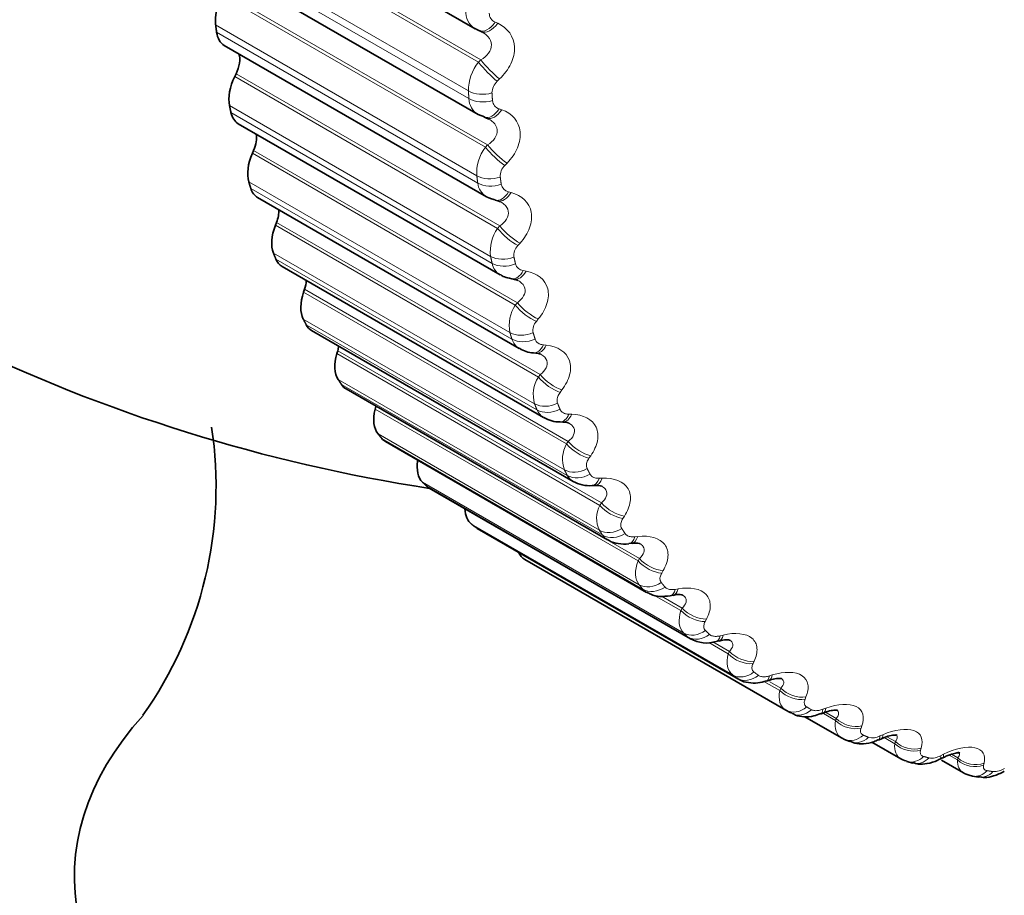
# Model space of a CAD drawing. Units: millimetres. Extents: x 0 to 797, y 0 to 1164.
# Drawn here: x 670 to 679, y 289 to 297 of the extents above; entities that cross this region are included whole.
import ezdxf
from ezdxf import colors
from ezdxf.entities.mleader import LeaderData, LeaderLine
from ezdxf.math import Vec2, Vec3

# ---------------------------------------------------------------- set-up
doc = ezdxf.new("R2010")
doc.units = ezdxf.units.MM
doc.layers.add('DV7_Défaut', color=7, linetype='Continuous')
doc.layers.add('Défaut', color=7, linetype='Continuous')

# ---------------------------------------------------------------- blocks, each defined once
blk = doc.blocks.new('_DOT')
at = {"color": 0}
blk.add_line((0, 0), (-1, 0), dxfattribs=at)
at = {"color": 0, "const_width": 0.333}
blk.add_lwpolyline([(-0.1665, 0, 1), (0.1665, 0, 1)], format="xyb", close=True, dxfattribs=at)
blk = doc.blocks.new('SE6')
at = {"layer": 'DV7_Défaut', "color": 7, "linetype": 'Continuous', "lineweight": 35}
for p, q in [((671.9433, 298.5915), (674.338, 297.2089)), ((671.9724, 297.8076), (674.3649, 296.4263)), ((674.371, 297.1925), (674.3936, 297.1828)), ((672.051, 297.0567), (674.4412, 295.6767)), ((672.1586, 296.7982), (672.146, 296.7724)), ((674.3662, 296.4274), (674.4226, 296.404)), ((674.4216, 296.401), (674.4451, 296.3932)), ((672.1786, 296.3426), (674.5672, 294.9635)), ((672.3187, 296.0986), (672.3072, 296.0725)), ((672.3545, 295.6689), (674.7416, 294.2907)), ((674.522, 295.6445), (674.5463, 295.6386)), ((672.5272, 295.4422), (672.517, 295.416)), ((672.5778, 295.0391), (674.9635, 293.6617)), ((674.6716, 294.9269), (674.6965, 294.9228)), ((672.7832, 294.8324), (672.7743, 294.8061)), ((672.8475, 294.4563), (675.2317, 293.0798)), ((673.0854, 294.2722), (673.0778, 294.246)), ((674.8694, 294.2517), (674.8949, 294.2495)), ((673.1621, 293.9236), (675.5453, 292.5476)), ((673.4322, 293.7646), (673.4259, 293.7386)), ((675.1144, 293.6221), (675.1404, 293.6218)), ((673.52, 293.4436), (675.9028, 292.0679)), ((673.9195, 293.0188), (676.3017, 291.6434)), ((675.4053, 293.0413), (675.4317, 293.0428)), ((674.3584, 292.6514), (676.7401, 291.2763)), ((675.7405, 292.5122), (675.7672, 292.5155)), ((677.172, 290.9933), (674.7908, 292.3682)), ((676.1184, 292.0372), (676.1453, 292.0423)), ((676.5371, 291.6187), (676.5642, 291.6255)), ((676.9946, 291.2588), (677.0217, 291.2672)), ((677.3447, 290.9341), (677.6804, 290.7403)), ((677.7076, 290.7268), (677.7569, 290.7063)), ((677.957, 290.7017), (678.2211, 290.5493)), ((678.2767, 290.5258), (678.3287, 290.5111)), ((678.5916, 290.5366), (678.7916, 290.4211)), ((678.8757, 290.3914), (678.9302, 290.3827))]:
    blk.add_line(p, q, dxfattribs=at)
at = {"layer": 'DV7_Défaut', "color": 7, "linetype": 'Continuous', "lineweight": 18}
for p, q in [((674.3703, 296.9034), (671.9724, 298.2878)), ((674.392, 296.9242), (671.9871, 298.3126)), ((674.2772, 296.6414), (671.896, 298.0162)), ((674.2819, 296.5713), (671.9007, 297.9461)), ((674.4321, 296.1277), (672.0342, 297.5121)), ((674.4527, 296.149), (672.0479, 297.5374)), ((674.3533, 295.8682), (671.9721, 297.243)), ((674.522, 297.2679), (674.5443, 297.2581)), ((674.3625, 295.8012), (671.9813, 297.1761)), ((674.3703, 296.9034), (674.392, 296.9242)), ((674.5439, 295.388), (672.146, 296.7724)), ((674.5634, 295.4098), (672.1586, 296.7982)), ((674.5617, 296.7503), (674.5405, 296.7296)), ((674.4797, 295.1324), (672.0984, 296.5072)), ((674.4933, 295.0689), (672.1121, 296.4438)), ((674.5574, 296.4777), (674.5806, 296.4697)), ((674.4321, 296.1277), (674.4527, 296.149)), ((674.7051, 294.6881), (672.3072, 296.0725)), ((674.7235, 294.7102), (672.3187, 296.0986)), ((674.63, 295.9831), (674.6098, 295.9619)), ((674.6557, 294.4377), (672.2744, 295.8125)), ((674.6737, 294.3781), (672.2925, 295.7529)), ((674.6429, 295.7214), (674.6668, 295.7152)), ((674.9149, 294.0315), (672.517, 295.416)), ((674.932, 294.0538), (672.5272, 295.4422)), ((674.5439, 295.388), (674.5634, 295.4098)), ((674.7479, 295.2523), (674.7288, 295.2306)), ((674.8805, 293.7877), (672.4992, 295.1625)), ((674.9027, 293.7322), (672.5215, 295.107)), ((674.7778, 295.0027), (674.8025, 294.9984)), ((675.1722, 293.4216), (672.7743, 294.8061)), ((675.188, 293.444), (672.7832, 294.8324)), ((674.7051, 294.6881), (674.7235, 294.7102)), ((675.1528, 293.1857), (672.7716, 294.5605)), ((674.9148, 294.5615), (674.897, 294.5396)), ((675.1793, 293.1346), (672.798, 294.5094)), ((675.4757, 292.8616), (673.0778, 294.246)), ((675.4902, 292.8838), (673.0854, 294.2722)), ((674.9617, 294.3254), (674.9869, 294.3229)), ((675.4714, 292.6347), (673.0902, 294.0095)), ((674.9149, 294.0315), (674.932, 294.0538)), ((675.5019, 292.5883), (673.1206, 293.9632)), ((675.13, 293.9144), (675.1134, 293.8922)), ((675.8239, 292.3542), (673.4259, 293.7386)), ((675.837, 292.3762), (673.4322, 293.7646)), ((675.1934, 293.6929), (675.2192, 293.6923)), ((675.8346, 292.1376), (673.4533, 293.5124)), ((675.8689, 292.0961), (673.4877, 293.471)), ((675.1722, 293.4216), (675.188, 293.444)), ((675.3923, 293.3141), (675.3769, 293.2919)), ((675.472, 293.1085), (675.4982, 293.1097)), ((676.2405, 291.6969), (673.8592, 293.0717)), ((676.2785, 291.6606), (673.8973, 293.0354)), ((675.4757, 292.8616), (675.4902, 292.8838)), ((675.7003, 292.7638), (675.6863, 292.7417)), ((676.6871, 291.3148), (674.3058, 292.6896)), ((676.7286, 291.2838), (674.3474, 292.6586)), ((675.7958, 292.575), (675.8224, 292.5781)), ((675.8239, 292.3542), (675.837, 292.3762)), ((676.0526, 292.2662), (676.0399, 292.2444)), ((676.1634, 292.0954), (676.1902, 292.1002)), ((676.2149, 291.902), (675.9694, 292.0437)), ((676.2266, 291.9237), (676.0381, 292.0325)), ((676.2149, 291.902), (676.2266, 291.9237)), ((676.4473, 291.8239), (676.436, 291.8024)), ((676.5727, 291.6718), (676.5996, 291.6784)), ((676.6468, 291.5073), (676.4692, 291.6099)), ((676.6571, 291.5285), (676.5064, 291.6155)), ((676.6468, 291.5073), (676.6571, 291.5285)), ((676.8823, 291.4391), (676.8725, 291.4182)), ((677.0218, 291.3067), (677.0487, 291.3149)), ((677.1174, 291.1723), (676.9724, 291.256)), ((677.1263, 291.1929), (677.0257, 291.2509)), ((677.1174, 291.1723), (677.1263, 291.1929)), ((677.3556, 291.1139), (677.3471, 291.0936)), ((677.5083, 291.0017), (677.5352, 291.0115)), ((677.6243, 290.8985), (677.5147, 290.9617)), ((677.6317, 290.9183), (677.5336, 290.9749)), ((677.6243, 290.8985), (677.6317, 290.9183)), ((677.8646, 290.8498), (677.8576, 290.8302)), ((678.0298, 290.7584), (678.0565, 290.7698)), ((678.1649, 290.6873), (678.0687, 290.7428)), ((678.1708, 290.7063), (678.0941, 290.7506)), ((678.1649, 290.6873), (678.1708, 290.7063)), ((678.4068, 290.6482), (678.4012, 290.6295)), ((678.5836, 290.5782), (678.6099, 290.591)), ((678.7364, 290.5399), (678.6615, 290.5832)), ((678.7409, 290.5579), (678.6837, 290.591)), ((678.7364, 290.5399), (678.7409, 290.5579)), ((678.9794, 290.5102), (678.9753, 290.4924))]:
    blk.add_line(p, q, dxfattribs=at)
for centre, radius, start, end in [((674.4328, 297.3642), 0.1811, 176.53894, 238.49765), ((674.5554, 297.3496), 0.0882, 179.71257, 247.74844), ((674.686, 296.6437), 0.4088, 140.55962, 180.32752), ((674.6355, 296.6223), 0.1433, 131.51109, 179.88796), ((674.4525, 296.5736), 0.1706, 180.78544, 239.31467), ((674.5818, 296.5593), 0.0851, 184.18339, 253.40283), ((674.7372, 295.8933), 0.3847, 142.46419, 183.74381), ((674.702, 295.8638), 0.1346, 133.22396, 183.32117), ((674.5245, 295.8172), 0.1628, 185.6284, 239.42289), ((674.6587, 295.8029), 0.083, 189.14628, 258.99879), ((674.8353, 295.1789), 0.3587, 144.3317, 187.44835), ((674.8171, 295.1419), 0.1252, 134.87213, 187.06075), ((674.6482, 295.0994), 0.1578, 191.10925, 239.19643), ((674.7858, 295.0843), 0.082, 194.61624, 264.44009), ((674.9803, 294.5037), 0.3313, 146.17292, 191.48634), ((674.9806, 294.4601), 0.1153, 136.46345, 191.16024), ((674.8225, 294.4242), 0.1557, 197.22784, 238.89707), ((675.1721, 293.8708), 0.3033, 148.00123, 195.90818), ((675.0459, 293.7958), 0.1566, 203.93406, 238.51738), ((675.4102, 293.2833), 0.2753, 149.83463, 200.76864), ((675.3168, 293.2177), 0.1607, 211.12759, 238.34996), ((675.6941, 292.744), 0.2481, 151.69902, 206.12469), ((679.6922, 295.0586), 4.66, 240, 240.62942), ((677.9619, 290.8866), 0.145, 255.72479, 297.89409), ((678.5014, 290.7196), 0.1636, 261.92384, 300.16296), ((679.0679, 290.6183), 0.1851, 267.7349, 302.31763)]:
    blk.add_arc(centre, radius, start, end, dxfattribs=at)
at = {"layer": 'DV7_Défaut', "color": 7, "linetype": 'Continuous', "lineweight": 35}
for centre, radius, start, end in [((674.4328, 297.3642), 0.1811, 238.49765, 246.35643), ((676.1839, 307.8451), 15, 226.64199, 261.33348), ((674.6965, 294.8617), 0.06, 57.74418, 91.753), ((674.8733, 294.4765), 0.2237, 234.77247, 269.06272), ((674.8985, 294.1614), 0.087, 63.39192, 93.42705), ((675.1069, 293.8816), 0.2593, 237.0196, 271.62695), ((675.1516, 293.5233), 0.0979, 65.89046, 97.31758), ((668.3675, 293.0381), 3.6085, 324.60978, 8.56683), ((675.3807, 293.3356), 0.2951, 239.8626, 274.83079), ((675.4523, 292.9283), 0.1152, 67.98926, 100.81155), ((676.448, 291.8929), 0.2868, 239.83749, 288.04687), ((679.5221, 295.0638), 4.7002, 240, 240.62942), ((679.759, 284.9273), 6.4449, 110.37063, 110.62629), ((680.5612, 284.8955), 6.3571, 113.33173, 113.59442), ((681.3724, 284.9197), 6.283, 116.15715, 116.42602)]:
    blk.add_arc(centre, radius, start, end, dxfattribs=at)
for centre, major_axis, ratio, start_param, end_param in [((672.217, 297.4251), (-0.175, -0.3031), 0.57735, 4.758223, 5.640587), ((672.226, 297.3598), (0.175, 0.3031), 0.57735, 2.505337, 3.141593), ((674.4493, 297.3765), (0.0784, 0.184), 0.585572, 3.037533, 3.141129), ((672.0365, 296.839), (-0.11, -0.1905), 0.57735, 1.68803, 2.668184), ((672.3403, 296.7076), (-0.175, -0.3031), 0.57735, 4.829623, 5.711987), ((672.3536, 296.6457), (0.175, 0.3031), 0.57735, 2.576737, 3.141593), ((674.5081, 296.583), (0.063, 0.1898), 0.576628, 3.118541, 3.141531), ((672.19, 296.1253), (-0.11, -0.1905), 0.57735, 1.75943, 2.549195), ((672.5119, 296.0301), (-0.175, -0.3031), 0.57735, 4.901023, 5.783386), ((672.5295, 295.972), (0.175, 0.3031), 0.57735, 2.648136, 3.141593), ((672.3926, 295.4546), (-0.11, -0.1905), 0.57735, 1.83083, 2.429284), ((672.7311, 295.3963), (-0.175, -0.3031), 0.57735, 4.972423, 5.854786), ((672.7528, 295.3422), (0.175, 0.3031), 0.57735, 2.719536, 3.141593), ((672.6434, 294.8304), (-0.11, -0.1905), 0.57735, 1.90223, 2.307895), ((672.9967, 294.8092), (-0.175, -0.3031), 0.57735, 5.043822, 5.926186), ((673.0225, 294.7594), (0.175, 0.3031), 0.57735, 2.790936, 3.141593), ((673.3074, 294.2719), (-0.175, -0.3031), 0.57735, 5.115222, 5.997586), ((672.9411, 294.256), (-0.11, -0.1905), 0.57735, -4.309556, -4.098688), ((673.3371, 294.2267), (0.175, 0.3031), 0.57735, 2.862336, 3.141593), ((673.6615, 293.7871), (-0.175, -0.3031), 0.57735, 5.186622, 6.068986), ((673.695, 293.7467), (0.175, 0.3031), 0.57735, 2.933736, 3.141593), ((674.0574, 293.3574), (-0.175, -0.3031), 0.57735, 5.299867, 6.140386), ((674.0945, 293.3219), (0.175, 0.3031), 0.57735, 3.005136, 3.141593), ((674.4929, 292.9848), (-0.175, -0.3031), 0.57735, 5.537912, 6.211785), ((674.5334, 292.9545), (0.175, 0.3031), 0.57735, 3.076535, 3.141593), ((674.9658, 292.6713), (0.175, 0.3031), 0.57735, 2.731019, 3.141593), ((676.1839, 289.4739), (5.5, 0), 0.57735, 2.659552, 6.283185), ((677.7856, 290.911), (0.0779, 0.1842), 0.814416, 3.041044, 3.141089)]:
    blk.add_ellipse(centre, major_axis=major_axis, ratio=ratio, start_param=start_param, end_param=end_param, dxfattribs=at)
at = {"layer": 'DV7_Défaut', "color": 7, "linetype": 'Continuous', "lineweight": 18}
for centre, major_axis, ratio, start_param, end_param in [((674.4493, 297.3765), (0.0784, 0.184), 0.585572, 3.141129, 4.347495), ((674.472, 297.3668), (0.0784, 0.184), 0.584278, 3.141203, 4.345747), ((674.4677, 296.8412), (-0.1385, 0.1442), 0.16437, 0.974613, 2.284574), ((674.4894, 296.862), (-0.1384, 0.1444), 0.165258, 0.974835, 2.282929), ((674.4183, 296.7345), (-0.1996, -0.0128), 0.617067, 0.747056, 1.910125), ((674.4229, 296.6654), (-0.1995, -0.014), 0.620446, 0.743385, 1.906453), ((674.4846, 296.5908), (0.063, 0.1898), 0.577918, 3.14257, 4.276759), ((674.5081, 296.583), (0.063, 0.1898), 0.576628, 3.141531, 4.275089), ((674.5572, 296.0993), (-0.1438, 0.139), 0.220466, 0.990344, 2.298438), ((674.5366, 296.0779), (-0.144, 0.1388), 0.219608, 0.990041, 2.300003), ((674.4933, 295.9722), (-0.1982, -0.0266), 0.653639, 0.703045, 1.866113), ((674.5024, 295.9063), (-0.198, -0.0279), 0.65673, 0.698841, 1.86191), ((674.5695, 295.8388), (0.0475, 0.1943), 0.56638, 3.141971, 4.207777), ((674.5938, 295.8329), (0.0476, 0.1943), 0.565097, 3.125118, 4.206175), ((674.6549, 295.3509), (-0.1491, 0.1333), 0.274665, 1.003444, 2.313405), ((674.6744, 295.3727), (-0.1489, 0.1335), 0.275494, 1.003831, 2.311925), ((674.6179, 295.2469), (-0.1957, -0.0414), 0.686881, 0.652768, 1.815837), ((674.6313, 295.1843), (-0.1954, -0.0427), 0.689667, 0.647979, 1.811048), ((674.7037, 295.1243), (0.0321, 0.1974), 0.551018, 3.141943, 4.141126), ((674.7287, 295.1202), (0.0322, 0.1974), 0.549743, 3.127697, 4.139581), ((674.8404, 294.6859), (-0.1539, 0.1278), 0.33006, 1.015276, 2.32337), ((674.8221, 294.6638), (-0.1541, 0.1275), 0.329261, 1.0148, 2.324762), ((674.7914, 294.562), (-0.1917, -0.0571), 0.716622, 0.595644, 1.758712), ((674.8091, 294.5033), (-0.1912, -0.0586), 0.719089, 0.59022, 1.753289), ((674.8864, 294.4509), (0.017, 0.1993), 0.53191, 3.141643, 4.077268), ((674.9121, 294.4487), (0.0172, 0.1993), 0.530645, 3.129124, 4.075768), ((675.0373, 294.0203), (-0.1588, 0.1216), 0.383118, 1.024058, 2.33402), ((675.0544, 294.0425), (-0.1586, 0.1218), 0.383888, 1.024627, 2.332722), ((675.013, 293.9213), (-0.1859, -0.0738), 0.742711, 0.531167, 1.694236), ((675.0349, 293.8666), (-0.1853, -0.0753), 0.744848, 0.525071, 1.688139), ((675.1169, 293.8221), (0.0025, 0.2), 0.509153, 3.141484, 4.016543), ((675.1431, 293.8218), (0.0026, 0.2), 0.5079, 3.12648, 4.015074), ((675.3151, 293.4457), (-0.1631, 0.1157), 0.436702, 1.031793, 2.339887), ((675.2993, 293.4234), (-0.1633, 0.1154), 0.435961, 1.031125, 2.341087), ((675.2815, 293.3278), (-0.178, -0.0912), 0.765016, 0.459011, 1.622079), ((675.3075, 293.2775), (-0.1772, -0.0928), 0.766811, 0.452226, 1.615294), ((675.3938, 293.241), (-0.0114, 0.1997), 0.482862, 3.141969, 3.959168), ((675.4204, 293.2425), (-0.0113, 0.1997), 0.481624, 3.126634, 3.957717), ((675.6069, 292.8764), (-0.1677, 0.109), 0.487521, 1.035862, 2.345823), ((675.6214, 292.8986), (-0.1675, 0.1092), 0.488234, 1.036633, 2.344727), ((675.5955, 292.7846), (-0.1677, -0.1091), 0.783423, 0.379152, 1.542221), ((675.6256, 292.7389), (-0.1666, -0.1106), 0.784866, 0.371696, 1.534765), ((675.7158, 292.7107), (-0.0247, 0.1985), 0.453173, 3.142265, 3.905254), ((675.7427, 292.714), (-0.0245, 0.1985), 0.451951, 3.126855, 3.903809), ((675.9716, 292.4039), (-0.1718, 0.1024), 0.538221, 1.038954, 2.347048), ((675.9585, 292.3819), (-0.1719, 0.1022), 0.537535, 1.038072, 2.348033), ((675.9535, 292.2946), (-0.1546, -0.1268), 0.797837, 0.292019, 1.455087), ((675.9874, 292.2537), (-0.1534, -0.1284), 0.798922, 0.283956, 1.447024), ((676.0812, 292.2337), (-0.0372, 0.1965), 0.420237, 3.141845, 3.854826), ((676.1083, 292.2389), (-0.037, 0.1966), 0.419032, 3.126979, 3.853375), ((676.364, 291.9642), (-0.1759, 0.0952), 0.586408, 1.038488, 2.346583), ((676.3523, 291.9425), (-0.176, 0.0949), 0.585748, 1.037489, 2.347451), ((676.3537, 291.8601), (-0.1389, -0.1439), 0.808186, 0.19861, 1.361679), ((676.3912, 291.8243), (-0.1374, -0.1454), 0.808907, 0.190059, 1.353128), ((676.4882, 291.8127), (-0.0489, 0.1939), 0.38422, 3.144518, 3.807836), ((676.5155, 291.8195), (-0.0487, 0.194), 0.383035, 3.126923, 3.806368), ((676.7862, 291.5605), (-0.18, 0.0872), 0.631914, 1.033757, 2.343719), ((676.7965, 291.5817), (-0.1798, 0.0875), 0.63255, 1.034882, 2.342976), ((676.7939, 291.4835), (-0.1205, -0.1596), 0.814416, 0.100549, 1.263617), ((676.8349, 291.4529), (-0.1188, -0.1609), 0.814769, 0.091682, 1.254751), ((676.9347, 291.4496), (-0.0599, 0.1908), 0.345307, 3.148397, 3.764188), ((676.9619, 291.4581), (-0.0597, 0.1909), 0.344143, 3.126657, 3.762694), ((677.267, 291.2583), (-0.1837, 0.0791), 0.676411, 1.027662, 2.335757), ((677.2582, 291.2377), (-0.1838, 0.0788), 0.675799, 1.026403, 2.336365), ((677.272, 291.1665), (-0.1, -0.1732), 0.816497, 0, 1.163069), ((677.3163, 291.1413), (0.0981, 0.1743), 0.81648, 3.132623, 4.295692), ((677.4184, 291.1464), (-0.0702, 0.1873), 0.303696, 3.152949, 3.723752), ((677.4456, 291.1565), (-0.07, 0.1874), 0.302555, 3.126174, 3.722223), ((677.7657, 290.9759), (-0.1875, 0.0696), 0.717179, 1.014801, 2.324763), ((677.7731, 290.9958), (-0.1873, 0.07), 0.717768, 1.016205, 2.324299), ((677.7856, 290.911), (0.0779, 0.1842), 0.814416, 3.141089, 4.204113), ((677.8328, 290.8913), (0.0759, 0.185), 0.81403, 3.141106, 4.195266), ((677.9369, 290.9045), (-0.0798, 0.1834), 0.259599, 3.157773, 3.686379), ((677.9638, 290.9163), (-0.0796, 0.1835), 0.258482, 3.125487, 3.684809), ((678.3062, 290.7763), (-0.1909, 0.0595), 0.755842, 0.998122, 2.308084), ((678.3121, 290.7953), (-0.1908, 0.0599), 0.756411, 0.999681, 2.307775), ((678.3319, 290.718), (0.0552, 0.1922), 0.808186, 3.139732, 4.106051), ((678.4874, 290.7253), (-0.0888, 0.1792), 0.213241, 3.152596, 3.651911), ((678.5141, 290.7385), (-0.0885, 0.1793), 0.212149, 3.124619, 3.650294), ((678.3819, 290.704), (0.0532, 0.1928), 0.807433, 3.141637, 4.097537), ((678.8769, 290.6401), (-0.1941, 0.0482), 0.791593, 0.975265, 2.285226), ((678.8814, 290.6581), (-0.194, 0.0486), 0.792141, 0.976987, 2.285082), ((678.9082, 290.5887), (0.0325, 0.1973), 0.797837, 3.140798, 4.012642), ((678.9607, 290.5803), (0.0305, 0.1977), 0.79672, 3.142096, 4.004629)]:
    blk.add_ellipse(centre, major_axis=major_axis, ratio=ratio, start_param=start_param, end_param=end_param, dxfattribs=at)
at = {"layer": 'DV7_Défaut', "color": 7, "linetype": 'Continuous', "lineweight": 35}
for points, degree in [([(671.9813, 297.1761), (671.9766, 297.2095), (671.9721, 297.243)], 2), ([(674.404, 297.1777), (674.3972, 297.1816), (674.3902, 297.1852), (674.3829, 297.1886)], 3), ([(672.1121, 296.4438), (672.1052, 296.4754), (672.0984, 296.5072)], 2), ([(674.4421, 296.3919), (674.4566, 296.3885), (674.4634, 296.3862), (674.4626, 296.3852)], 3), ([(672.2925, 295.7529), (672.2834, 295.7826), (672.2744, 295.8125)], 2), ([(674.442, 295.6773), (674.4438, 295.6729), (674.4706, 295.6627), (674.5225, 295.6467)], 3), ([(674.5441, 295.6375), (674.5577, 295.636), (674.566, 295.6333), (674.569, 295.6295)], 3), ([(672.5215, 295.107), (672.5103, 295.1347), (672.4992, 295.1625)], 2), ([(674.5693, 294.9665), (674.5844, 294.9502), (674.6186, 294.9377), (674.672, 294.929)], 3), ([(672.798, 294.5094), (672.7847, 294.5349), (672.7716, 294.5605)], 2), ([(673.1206, 293.9632), (673.1053, 293.9862), (673.0902, 294.0095)], 2), ([(673.4877, 293.471), (673.4704, 293.4916), (673.4533, 293.5124)], 2), ([(673.8973, 293.0354), (673.8782, 293.0534), (673.8592, 293.0717)], 2), ([(674.3474, 292.6586), (674.3265, 292.674), (674.3058, 292.6896)], 2), ([(676.7396, 291.2766), (676.7358, 291.2788), (676.7321, 291.2812), (676.7286, 291.2838)], 3), ([(677.6929, 290.7341), (677.6885, 290.736), (677.6842, 290.7381), (677.6802, 290.7405)], 3), ([(678.2221, 290.5505), (678.2258, 290.5445), (678.2441, 290.5371), (678.2771, 290.5285)], 3), ([(678.7934, 290.4224), (678.7985, 290.4142), (678.8258, 290.4039), (678.8753, 290.3915)], 3)]:
    blk.add_open_spline(points, degree=degree, dxfattribs=at)
at = {"layer": 'DV7_Défaut', "color": 7, "linetype": 'Continuous', "lineweight": 18}
for points, knots in [([(674.5443, 297.2581), (674.6349, 297.2179), (674.6941, 297.1363), (674.6993, 296.9913), (674.6876, 296.9397), (674.6399, 296.8397), (674.6049, 296.7925), (674.5617, 296.7503)], [0, 0, 0, 0, 0.5, 0.5, 0.75, 0.75, 1, 1, 1, 1]), ([(674.392, 296.9242), (674.4195, 296.941), (674.4434, 296.9612), (674.4781, 297.0088), (674.4879, 297.0358), (674.486, 297.089), (674.4743, 297.1151), (674.4415, 297.1527), (674.4239, 297.1664), (674.404, 297.1777)], [0, 0, 0, 0, 0.267038, 0.267038, 0.534075, 0.534075, 0.801113, 0.801113, 1, 1, 1, 1]), ([(674.5806, 296.4697), (674.6748, 296.437), (674.7398, 296.3623), (674.7541, 296.2234), (674.7455, 296.1731), (674.7035, 296.0739), (674.671, 296.0264), (674.63, 295.9831)], [0, 0, 0, 0, 0.5, 0.5, 0.75, 0.75, 1, 1, 1, 1]), ([(674.4527, 296.149), (674.4792, 296.1665), (674.5019, 296.1868), (674.5337, 296.2341), (674.5417, 296.2604), (674.5365, 296.3114), (674.5231, 296.3359), (674.4916, 296.367), (674.4782, 296.3768), (674.4635, 296.3852)], [0, 0, 0, 0, 0.28059, 0.28059, 0.56118, 0.56118, 0.84177, 0.84177, 1, 1, 1, 1]), ([(674.6668, 295.7152), (674.7642, 295.69), (674.8347, 295.6226), (674.8581, 295.4904), (674.8526, 295.4417), (674.8165, 295.344), (674.7867, 295.2964), (674.7479, 295.2523)], [0, 0, 0, 0, 0.5, 0.5, 0.75, 0.75, 1, 1, 1, 1]), ([(674.5634, 295.4098), (674.5888, 295.4277), (674.6102, 295.4482), (674.639, 295.4947), (674.6453, 295.5202), (674.6367, 295.5688), (674.6217, 295.5916), (674.5912, 295.6173), (674.5811, 295.6241), (674.5702, 295.6302)], [0, 0, 0, 0, 0.2923401, 0.2923401, 0.5846801, 0.5846801, 0.8770202, 0.8770202, 1, 1, 1, 1]), ([(674.8025, 294.9984), (674.9028, 294.9807), (674.9785, 294.9209), (675.0109, 294.7962), (675.0085, 294.7493), (674.9783, 294.6537), (674.9512, 294.6063), (674.9148, 294.5615)], [0, 0, 0, 0, 0.5, 0.5, 0.75, 0.75, 1, 1, 1, 1]), ([(674.7235, 294.7102), (674.7477, 294.7284), (674.7677, 294.7488), (674.7934, 294.7944), (674.798, 294.819), (674.7861, 294.8648), (674.7696, 294.8859), (674.7413, 294.9061), (674.7354, 294.9098), (674.7292, 294.9132)], [0, 0, 0, 0, 0.308197, 0.308197, 0.616394, 0.616394, 0.92459, 0.92459, 1, 1, 1, 1]), ([(674.8853, 294.3787), (674.8885, 294.3682), (674.8942, 294.3586), (674.902, 294.3508), (674.9096, 294.3431), (674.9195, 294.3368), (674.9307, 294.3325), (674.9401, 294.3289), (674.9506, 294.3265), (674.9617, 294.3254)], [0, 0, 0, 0, 0.354527, 0.354527, 0.354527, 0.706578, 0.706578, 0.706578, 1, 1, 1, 1]), ([(674.9869, 294.3229), (675.0898, 294.3128), (675.1705, 294.2608), (675.2116, 294.1442), (675.2123, 294.0994), (675.1881, 294.0064), (675.1639, 293.9594), (675.13, 293.9144)], [0, 0, 0, 0, 0.5, 0.5, 0.75, 0.75, 1, 1, 1, 1]), ([(674.932, 294.0538), (674.955, 294.0722), (674.9736, 294.0925), (674.9962, 294.1368), (674.9991, 294.1603), (674.984, 294.2031), (674.966, 294.2223), (674.9407, 294.2375), (674.9393, 294.2383), (674.9378, 294.2392)], [0, 0, 0, 0, 0.326918, 0.326918, 0.653837, 0.653837, 0.980755, 0.980755, 1, 1, 1, 1]), ([(675.1134, 293.8922), (675.1041, 293.8799), (675.0967, 293.8667), (675.0919, 293.8538), (675.0872, 293.8407), (675.0849, 293.8275), (675.0855, 293.8155), (675.0859, 293.8077), (675.0875, 293.8002), (675.0902, 293.7933)], [0, 0, 0, 0, 0.375861, 0.375861, 0.375861, 0.756045, 0.756045, 0.756045, 1, 1, 1, 1]), ([(675.1123, 293.7384), (675.1163, 293.7285), (675.1228, 293.7199), (675.1312, 293.713), (675.1395, 293.7061), (675.1499, 293.7009), (675.1616, 293.6975), (675.1713, 293.6947), (675.1821, 293.6932), (675.1934, 293.6929)], [0, 0, 0, 0, 0.354527, 0.354527, 0.354527, 0.706578, 0.706578, 0.706578, 1, 1, 1, 1]), ([(675.2192, 293.6923), (675.3242, 293.6898), (675.4096, 293.6457), (675.4592, 293.5378), (675.463, 293.4953), (675.4449, 293.4054), (675.4236, 293.3592), (675.3923, 293.3141)], [0, 0, 0, 0, 0.5, 0.5, 0.75, 0.75, 1, 1, 1, 1]), ([(675.188, 293.444), (675.2098, 293.4624), (675.227, 293.4824), (675.2463, 293.5252), (675.2475, 293.5475), (675.2303, 293.585), (675.2139, 293.6007), (675.1927, 293.6126)], [0, 0, 0, 0, 0.3456164, 0.3456164, 0.6912328, 0.6912328, 1, 1, 1, 1]), ([(675.3769, 293.2919), (675.3683, 293.2795), (675.3618, 293.2665), (675.3578, 293.2539), (675.3539, 293.2412), (675.3525, 293.2286), (675.354, 293.2172), (675.3549, 293.2098), (675.357, 293.2028), (675.3603, 293.1965)], [0, 0, 0, 0, 0.375861, 0.375861, 0.375861, 0.756045, 0.756045, 0.756045, 1, 1, 1, 1]), ([(675.3865, 293.1459), (675.3912, 293.1368), (675.3984, 293.1291), (675.4074, 293.1231), (675.4163, 293.1172), (675.4272, 293.113), (675.4393, 293.1106), (675.4494, 293.1086), (675.4605, 293.1079), (675.472, 293.1085)], [0, 0, 0, 0, 0.354527, 0.354527, 0.354527, 0.706578, 0.706578, 0.706578, 1, 1, 1, 1]), ([(675.4982, 293.1097), (675.6049, 293.1146), (675.6946, 293.0788), (675.7525, 292.9801), (675.7594, 292.9402), (675.7473, 292.8538), (675.7289, 292.8086), (675.7003, 292.7638)], [0, 0, 0, 0, 0.5, 0.5, 0.75, 0.75, 1, 1, 1, 1]), ([(675.4902, 292.8838), (675.5106, 292.9021), (675.5264, 292.9217), (675.5425, 292.9628), (675.542, 292.9836), (675.5241, 293.0143), (675.512, 293.0254), (675.4966, 293.0345)], [0, 0, 0, 0, 0.3719932, 0.3719932, 0.7439864, 0.7439864, 1, 1, 1, 1]), ([(675.6863, 292.7417), (675.6785, 292.7294), (675.6727, 292.7166), (675.6696, 292.7044), (675.6665, 292.6921), (675.666, 292.68), (675.6683, 292.6693), (675.6697, 292.6624), (675.6724, 292.656), (675.6761, 292.6502)], [0, 0, 0, 0, 0.375861, 0.375861, 0.375861, 0.756045, 0.756045, 0.756045, 1, 1, 1, 1]), ([(675.7064, 292.6043), (675.7118, 292.5961), (675.7196, 292.5892), (675.7292, 292.5843), (675.7386, 292.5793), (675.7501, 292.5761), (675.7625, 292.5747), (675.7729, 292.5736), (675.7842, 292.5737), (675.7958, 292.575)], [0, 0, 0, 0, 0.354527, 0.354527, 0.354527, 0.706578, 0.706578, 0.706578, 1, 1, 1, 1]), ([(675.8224, 292.5781), (675.9304, 292.5904), (676.024, 292.5629), (676.09, 292.4739), (676.0998, 292.4367), (676.0939, 292.3545), (676.0784, 292.3105), (676.0526, 292.2662)], [0, 0, 0, 0, 0.5, 0.5, 0.75, 0.75, 1, 1, 1, 1]), ([(675.837, 292.3762), (675.8561, 292.3943), (675.8703, 292.4133), (675.8833, 292.4523), (675.8811, 292.4717), (675.8623, 292.4972), (675.8524, 292.5053), (675.8403, 292.5122)], [0, 0, 0, 0, 0.390793, 0.390793, 0.781586, 0.781586, 1, 1, 1, 1]), ([(676.0399, 292.2444), (676.0328, 292.2322), (676.0279, 292.2197), (676.0256, 292.208), (676.0233, 292.1961), (676.0237, 292.1847), (676.0268, 292.1748), (676.0288, 292.1684), (676.032, 292.1625), (676.0362, 292.1574)], [0, 0, 0, 0, 0.375861, 0.375861, 0.375861, 0.756045, 0.756045, 0.756045, 1, 1, 1, 1]), ([(676.0703, 292.1163), (676.0764, 292.109), (676.0848, 292.1031), (676.0949, 292.0991), (676.1049, 292.0952), (676.1167, 292.093), (676.1295, 292.0926), (676.1402, 292.0923), (676.1516, 292.0932), (676.1634, 292.0954)], [0, 0, 0, 0, 0.354527, 0.354527, 0.354527, 0.706578, 0.706578, 0.706578, 1, 1, 1, 1]), ([(676.1902, 292.1002), (676.2992, 292.1197), (676.3963, 292.1006), (676.4699, 292.0218), (676.4827, 291.9876), (676.4827, 291.9099), (676.4703, 291.8675), (676.4473, 291.8239)], [0, 0, 0, 0, 0.5, 0.5, 0.75, 0.75, 1, 1, 1, 1]), ([(676.2266, 291.9237), (676.2443, 291.9414), (676.2571, 291.9597), (676.2669, 291.9964), (676.2631, 292.0142), (676.2439, 292.0348), (676.2364, 292.0404), (676.2275, 292.0452)], [0, 0, 0, 0, 0.41244, 0.41244, 0.82488, 0.82488, 1, 1, 1, 1]), ([(676.436, 291.8024), (676.4297, 291.7904), (676.4256, 291.7783), (676.4241, 291.7672), (676.4227, 291.7559), (676.4239, 291.7452), (676.4278, 291.7361), (676.4303, 291.7302), (676.434, 291.7249), (676.4386, 291.7204)], [0, 0, 0, 0, 0.375861, 0.375861, 0.375861, 0.756045, 0.756045, 0.756045, 1, 1, 1, 1]), ([(676.4764, 291.6844), (676.4831, 291.678), (676.4922, 291.6731), (676.5027, 291.6702), (676.5132, 291.6672), (676.5254, 291.6661), (676.5384, 291.6667), (676.5493, 291.6672), (676.5609, 291.669), (676.5727, 291.6718)], [0, 0, 0, 0, 0.354527, 0.354527, 0.354527, 0.706578, 0.706578, 0.706578, 1, 1, 1, 1]), ([(676.5996, 291.6784), (676.7091, 291.7049), (676.8094, 291.6943), (676.8903, 291.626), (676.906, 291.5951), (676.9119, 291.5223), (676.9025, 291.4817), (676.8823, 291.4391)], [0, 0, 0, 0, 0.5, 0.5, 0.75, 0.75, 1, 1, 1, 1]), ([(676.6571, 291.5285), (676.6734, 291.5458), (676.6847, 291.5633), (676.6914, 291.5975), (676.686, 291.6136), (676.6676, 291.6291), (676.6634, 291.632), (676.6588, 291.6345)], [0, 0, 0, 0, 0.446024, 0.446024, 0.892047, 0.892047, 1, 1, 1, 1]), ([(676.8725, 291.4182), (676.867, 291.4065), (676.8637, 291.3948), (676.8631, 291.3842), (676.8624, 291.3736), (676.8645, 291.3636), (676.8691, 291.3555), (676.8722, 291.3502), (676.8763, 291.3455), (676.8814, 291.3416)], [0, 0, 0, 0, 0.375861, 0.375861, 0.375861, 0.756045, 0.756045, 0.756045, 1, 1, 1, 1]), ([(676.9226, 291.3109), (676.93, 291.3054), (676.9396, 291.3016), (676.9506, 291.2996), (676.9615, 291.2977), (676.974, 291.2975), (676.9872, 291.2991), (676.9983, 291.3005), (677.01, 291.3031), (677.0218, 291.3067)], [0, 0, 0, 0, 0.354527, 0.354527, 0.354527, 0.706578, 0.706578, 0.706578, 1, 1, 1, 1]), ([(677.0487, 291.3149), (677.1583, 291.3482), (677.2613, 291.346), (677.3491, 291.2888), (677.3675, 291.2611), (677.3792, 291.1938), (677.3728, 291.1552), (677.3556, 291.1139)], [0, 0, 0, 0, 0.5, 0.5, 0.75, 0.75, 1, 1, 1, 1]), ([(677.1263, 291.1929), (677.1412, 291.2096), (677.1509, 291.2261), (677.1545, 291.2575), (677.1477, 291.2718), (677.1303, 291.2832), (677.1289, 291.284), (677.1275, 291.2848)], [0, 0, 0, 0, 0.480603, 0.480603, 0.961205, 0.961205, 1, 1, 1, 1]), ([(677.3471, 291.0936), (677.3424, 291.0822), (677.34, 291.0711), (677.3402, 291.0612), (677.3404, 291.0511), (677.3433, 291.0421), (677.3486, 291.0348), (677.3521, 291.0301), (677.3567, 291.0261), (677.3622, 291.0229)], [0, 0, 0, 0, 0.375861, 0.375861, 0.375861, 0.756045, 0.756045, 0.756045, 1, 1, 1, 1]), ([(677.5352, 291.0115), (677.6445, 291.0514), (677.7497, 291.0577), (677.844, 291.0116), (677.865, 290.9874), (677.8824, 290.9259), (677.8789, 290.8896), (677.8646, 290.8498)], [0, 0, 0, 0, 0.5, 0.5, 0.75, 0.75, 1, 1, 1, 1]), ([(677.4067, 290.9976), (677.4147, 290.9931), (677.4248, 290.9903), (677.4361, 290.9893), (677.4474, 290.9884), (677.4602, 290.9893), (677.4736, 290.9919), (677.4848, 290.994), (677.4966, 290.9974), (677.5083, 291.0017)], [0, 0, 0, 0, 0.354527, 0.354527, 0.354527, 0.706578, 0.706578, 0.706578, 1, 1, 1, 1]), ([(677.6317, 290.9183), (677.6452, 290.9343), (677.6534, 290.9497), (677.654, 290.9767), (677.6473, 290.9881), (677.6334, 290.9964)], [0, 0, 0, 0, 0.526557, 0.526557, 1, 1, 1, 1]), ([(677.8576, 290.8302), (677.8537, 290.8193), (677.8521, 290.8087), (677.8531, 290.7996), (677.8541, 290.7903), (677.8577, 290.7821), (677.8638, 290.7758), (677.8678, 290.7717), (677.8728, 290.7684), (677.8787, 290.7659)], [0, 0, 0, 0, 0.375861, 0.375861, 0.375861, 0.756045, 0.756045, 0.756045, 1, 1, 1, 1]), ([(678.0565, 290.7698), (678.165, 290.816), (678.2721, 290.8306), (678.3724, 290.796), (678.3958, 290.7754), (678.4187, 290.7201), (678.4181, 290.6862), (678.4068, 290.6482)], [0, 0, 0, 0, 0.5, 0.5, 0.75, 0.75, 1, 1, 1, 1]), ([(678.1708, 290.7063), (678.1829, 290.7214), (678.1897, 290.7357), (678.1876, 290.7581), (678.1817, 290.7665), (678.1706, 290.7728)], [0, 0, 0, 0, 0.56477, 0.56477, 1, 1, 1, 1]), ([(678.6099, 290.591), (678.7173, 290.6432), (678.8259, 290.666), (678.9315, 290.643), (678.9573, 290.6262), (678.9855, 290.5774), (678.9878, 290.5462), (678.9794, 290.5102)], [0, 0, 0, 0, 0.5, 0.5, 0.75, 0.75, 1, 1, 1, 1]), ([(678.4012, 290.6295), (678.3981, 290.619), (678.3974, 290.6092), (678.3991, 290.6008), (678.4009, 290.5922), (678.4053, 290.585), (678.4121, 290.5797), (678.4165, 290.5763), (678.4219, 290.5736), (678.4281, 290.5718)], [0, 0, 0, 0, 0.375861, 0.375861, 0.375861, 0.756045, 0.756045, 0.756045, 1, 1, 1, 1]), ([(678.7409, 290.5579), (678.7515, 290.5721), (678.7569, 290.5851), (678.7528, 290.6028), (678.7479, 290.6087), (678.7398, 290.6131)], [0, 0, 0, 0, 0.616747, 0.616747, 1, 1, 1, 1]), ([(678.9753, 290.4924), (678.973, 290.4825), (678.973, 290.4734), (678.9755, 290.4658), (678.9781, 290.4581), (678.9832, 290.4518), (678.9906, 290.4476), (678.9954, 290.4448), (679.0012, 290.4429), (679.0077, 290.4418)], [0, 0, 0, 0, 0.375861, 0.375861, 0.375861, 0.756045, 0.756045, 0.756045, 1, 1, 1, 1])]:
    blk.add_open_spline(points, degree=3, knots=knots, dxfattribs=at)
for points, degree in [([(674.2819, 296.5713), (674.2795, 296.6063), (674.2772, 296.6414)], 2), ([(674.4922, 296.6226), (674.4944, 296.5878), (674.4969, 296.5531)], 2), ([(674.3625, 295.8012), (674.3578, 295.8346), (674.3533, 295.8682)], 2), ([(674.5676, 295.856), (674.5721, 295.8228), (674.5767, 295.7897)], 2), ([(674.4933, 295.0689), (674.4864, 295.1006), (674.4797, 295.1324)], 2), ([(674.6929, 295.1265), (674.6996, 295.095), (674.7064, 295.0636)], 2), ([(674.6737, 294.3781), (674.6646, 294.4078), (674.6557, 294.4377)], 2), ([(674.8674, 294.4378), (674.8762, 294.4082), (674.8853, 294.3787)], 2), ([(674.9027, 293.7322), (674.8915, 293.7599), (674.8805, 293.7877)], 2), ([(675.0902, 293.7933), (675.1012, 293.7658), (675.1123, 293.7384)], 2), ([(675.1793, 293.1346), (675.166, 293.1601), (675.1528, 293.1857)], 2), ([(675.3603, 293.1965), (675.3733, 293.1711), (675.3865, 293.1459)], 2), ([(675.5019, 292.5883), (675.4866, 292.6114), (675.4714, 292.6347)], 2), ([(675.6761, 292.6502), (675.6912, 292.6271), (675.7064, 292.6043)], 2), ([(675.5455, 292.5478), (675.528, 292.5578), (675.5132, 292.5713), (675.5019, 292.5883)], 3), ([(675.8346, 292.1376), (675.7947, 292.1862), (675.791, 292.2672), (675.8239, 292.3542)], 3), ([(675.8689, 292.0961), (675.8517, 292.1168), (675.8346, 292.1376)], 2), ([(675.903, 292.068), (675.89, 292.0753), (675.8785, 292.0847), (675.8689, 292.0961)], 3), ([(676.0362, 292.1574), (676.0531, 292.1367), (676.0703, 292.1163)], 2), ([(676.2405, 291.6969), (676.1963, 291.7395), (676.1871, 291.8163), (676.2149, 291.902)], 3), ([(676.2785, 291.6606), (676.2594, 291.6786), (676.2405, 291.6969)], 2), ([(676.302, 291.6434), (676.2935, 291.6482), (676.2856, 291.6539), (676.2785, 291.6606)], 3), ([(676.4386, 291.7204), (676.4574, 291.7023), (676.4764, 291.6844)], 2), ([(676.6871, 291.3148), (676.6388, 291.3513), (676.6241, 291.4234), (676.6468, 291.5073)], 3), ([(676.7286, 291.2838), (676.7078, 291.2992), (676.6871, 291.3148)], 2), ([(676.8814, 291.3416), (676.9019, 291.3261), (676.9226, 291.3109)], 2), ([(677.172, 290.9933), (677.1199, 291.0234), (677.0998, 291.0905), (677.1174, 291.1723)], 3), ([(677.6802, 290.7405), (677.6335, 290.7676), (677.6129, 290.8256), (677.6243, 290.8985)], 3), ([(677.8787, 290.7659), (677.9023, 290.7558), (677.9262, 290.7461)], 2), ([(678.2211, 290.5494), (678.1794, 290.5736), (678.1589, 290.6233), (678.1649, 290.6873)], 3), ([(678.4281, 290.5718), (678.4532, 290.5646), (678.4784, 290.5577)], 2), ([(678.7921, 290.421), (678.7551, 290.4424), (678.7349, 290.4846), (678.7364, 290.5399)], 3), ([(679.0077, 290.4418), (679.0341, 290.4374), (679.0606, 290.4333)], 2)]:
    blk.add_open_spline(points, degree=degree, dxfattribs=at)
at = {"layer": 'DV7_Défaut', "color": 7, "linetype": 'Continuous', "lineweight": 35}
for points, knots in [([(675.5468, 292.5495), (675.5514, 292.5458), (675.5774, 292.5257), (675.6458, 292.5114), (675.7096, 292.5046), (675.7402, 292.5123), (675.7409, 292.5125)], [0, 0, 0, 0, 0.079736, 0.515727, 0.990583, 1, 1, 1, 1]), ([(675.7663, 292.514), (675.7728, 292.5153), (675.7959, 292.5197), (675.8278, 292.5169), (675.8434, 292.5099), (675.8411, 292.512), (675.8406, 292.5123)], [0, 0, 0, 0, 0.123766, 0.516183, 0.936722, 1, 1, 1, 1]), ([(675.9052, 292.0707), (675.9174, 292.0627), (675.9507, 292.041), (676.0282, 292.0272), (676.0836, 292.0328), (676.118, 292.0376)], [0, 0, 0, 0, 0.180237, 0.574035, 1, 1, 1, 1]), ([(676.1446, 292.0407), (676.1517, 292.0425), (676.1762, 292.0488), (676.2103, 292.0482), (676.2307, 292.0432), (676.2303, 292.044), (676.2295, 292.0444)], [0, 0, 0, 0, 0.124628, 0.500637, 0.844356, 1, 1, 1, 1]), ([(676.5636, 291.6239), (676.5714, 291.6263), (676.5973, 291.6345), (676.6353, 291.6363), (676.6589, 291.6342), (676.663, 291.6321), (676.6631, 291.632)], [0, 0, 0, 0, 0.128413, 0.496694, 0.817534, 1, 1, 1, 1]), ([(677.0212, 291.2655), (677.0298, 291.2687), (677.0573, 291.279), (677.0987, 291.284), (677.128, 291.2835), (677.1336, 291.2815), (677.1338, 291.2815)], [0, 0, 0, 0, 0.13123, 0.490366, 0.791843, 1, 1, 1, 1]), ([(676.7416, 291.2784), (676.7457, 291.275), (676.7692, 291.2555), (676.833, 291.2417), (676.9155, 291.2375), (676.9665, 291.2527), (676.9943, 291.2614)], [0, 0, 0, 0, 0.055504, 0.366674, 0.702225, 1, 1, 1, 1]), ([(677.2213, 290.9713), (677.2347, 290.9621), (677.2673, 290.9402), (677.3409, 290.9306), (677.4196, 290.935), (677.466, 290.9535), (677.4881, 290.9627)], [0, 0, 0, 0, 0.158591, 0.444892, 0.771265, 1, 1, 1, 1]), ([(677.5152, 290.9674), (677.5246, 290.9714), (677.5537, 290.9839), (677.5986, 290.9926), (677.6348, 290.9939), (677.6416, 290.9931), (677.642, 290.9925)], [0, 0, 0, 0, 0.13068, 0.474226, 0.756941, 1, 1, 1, 1]), ([(678.0433, 290.7309), (678.0533, 290.7359), (678.0839, 290.7508), (678.1322, 290.7632), (678.1726, 290.7677), (678.1838, 290.767), (678.1849, 290.7663), (678.185, 290.7662)], [0, 0, 0, 0, 0.129636, 0.459643, 0.723143, 0.945137, 1, 1, 1, 1]), ([(677.7586, 290.7113), (677.7742, 290.7033), (677.8102, 290.6854), (677.8864, 290.6849), (677.9602, 290.6958), (678.0009, 290.7172), (678.0158, 290.7252)], [0, 0, 0, 0, 0.179193, 0.474896, 0.8341, 1, 1, 1, 1]), ([(678.6027, 290.5574), (678.6133, 290.5632), (678.6452, 290.5806), (678.6969, 290.5971), (678.7414, 290.6053), (678.7576, 290.6054), (678.7597, 290.6046), (678.7596, 290.6046)], [0, 0, 0, 0, 0.128568, 0.448176, 0.698194, 0.906064, 1, 1, 1, 1]), ([(678.3295, 290.5165), (678.3474, 290.5101), (678.3869, 290.4966), (678.4662, 290.5056), (678.5344, 290.5232), (678.5693, 290.5439), (678.5758, 290.5478)], [0, 0, 0, 0, 0.203599, 0.516557, 0.92289, 1, 1, 1, 1]), ([(678.9301, 290.388), (678.9505, 290.3837), (678.9932, 290.375), (679.076, 290.3928), (679.1293, 290.418), (679.1641, 290.4358)], [0, 0, 0, 0, 0.234376, 0.574604, 1, 1, 1, 1])]:
    blk.add_open_spline(points, degree=3, knots=knots, dxfattribs=at)

msp = doc.modelspace()

# ---------------------------------------------------------------- block references
at = {"layer": 'Défaut'}
msp.add_blockref('SE6', (0, 0), dxfattribs=at)

# ---------------------------------------------------------------- leaders
at = {"layer": 'Défaut', "color": 7, "linetype": 'Continuous', "lineweight": 18}
ml = msp.add_multileader_mtext('Standard', dxfattribs=at)
ml.set_content('{\\pxsm0.9;\\fSolid Edge ISO|b1||i0||c0|p34;\\W1.;09/11/2023\\P}', color=256)
ml.set_leader_properties()
ml.set_arrow_properties(name='DOT')
ml.build(insert=Vec2(0, 0))
ml.multileader.update_dxf_attribs({"leader_type": 0, "dogleg_length": 0, "arrow_head_size": 12})
ctx = ml.context
ctx.base_point, ctx.char_height, ctx.arrow_head_size, ctx.landing_gap_size = Vec3(656.6018, 1156.9733), 12, 12, 4.2
notes = []
notes.append((ctx, [(0, (0, 0, 0), (0, 0), (1, 0), 1, [])]))
ctx.mtext.insert = Vec3(658.6018, 1163.0934)
for ctx, leaders in notes:
    for number, flags, end, landing, length, lines in leaders:
        leader = LeaderData()
        leader.index, (leader.has_last_leader_line, leader.has_dogleg_vector, leader.attachment_direction) = number, flags
        leader.last_leader_point, leader.dogleg_vector, leader.dogleg_length = Vec3(end), Vec3(landing), length
        for number, points, colour, breaks in lines:
            line = LeaderLine()
            line.index, line.vertices, line.color, line.breaks = number, Vec3.list(points), colors.encode_raw_color(colour), breaks
            leader.lines.append(line)
        ctx.leaders.append(leader)

doc.saveas('drawing.dxf')
